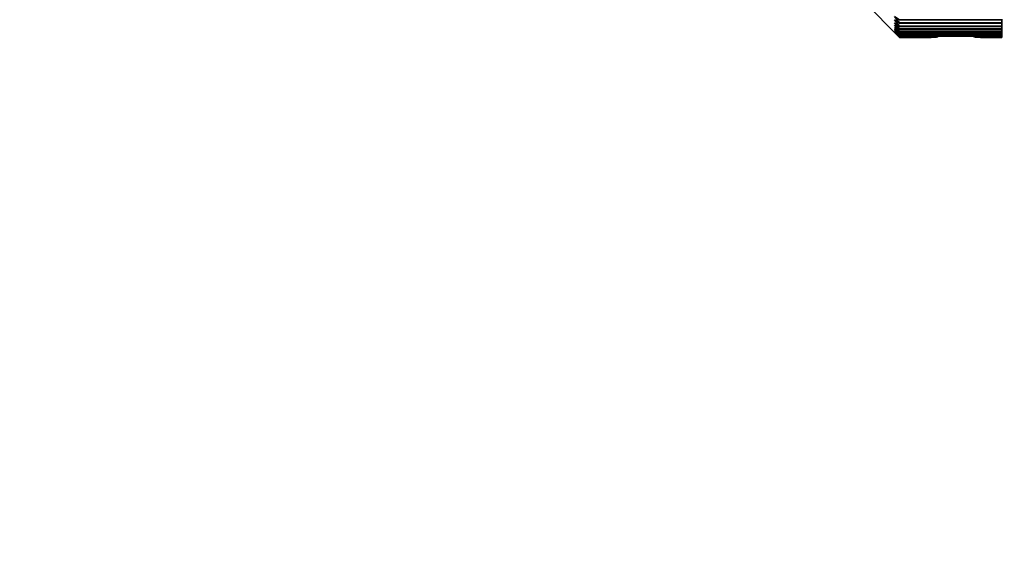
# Model space of a CAD drawing. Units: millimetres. Extents: x 0 to 1503, y 0 to 1275.
# Drawn here: x 266 to 363, y 637 to 691 of the extents above; entities that cross this region are included whole.
import ezdxf
from ezdxf import colors
from ezdxf.entities.mleader import LeaderData, LeaderLine
from ezdxf.math import Vec2, Vec3

# ---------------------------------------------------------------- set-up
doc = ezdxf.new("R2010")
doc.units = ezdxf.units.MM
doc.layers.add('DV2_Défaut', color=7, linetype='Continuous')
doc.layers.add('Défaut', color=7, linetype='Continuous')

# ---------------------------------------------------------------- blocks, each defined once
blk = doc.blocks.new('_DOT')
at = {"color": 0}
blk.add_line((0, 0), (-1, 0), dxfattribs=at)
at = {"color": 0, "const_width": 0.333}
blk.add_lwpolyline([(-0.1665, 0, 1), (0.1665, 0, 1)], format="xyb", close=True, dxfattribs=at)
blk = doc.blocks.new('SE1')
at = {"layer": 'DV2_Défaut', "color": 7, "linetype": 'Continuous', "lineweight": 35}
for p, q in [((349.681, 692.217), (352.181, 689.717)), ((352.681, 690.957), (352.181, 691.276)), ((352.181, 691.276), (352.681, 690.65)), ((352.681, 690.61), (352.181, 690.951)), ((352.181, 690.951), (352.681, 690.337)), ((352.681, 690.301), (352.181, 690.663)), ((352.181, 690.663), (352.681, 690.061)), ((352.681, 691.002), (352.681, 690.957)), ((362.681, 690.957), (352.681, 690.957)), ((352.681, 690.65), (352.681, 690.61)), ((352.681, 690.65), (362.681, 690.65)), ((362.681, 690.61), (352.681, 690.61)), ((362.681, 691.002), (362.681, 690.957)), ((362.681, 690.65), (362.681, 690.957)), ((362.681, 690.65), (362.681, 690.61)), ((362.681, 690.337), (362.681, 690.61)), ((352.681, 690.031), (352.181, 690.413)), ((352.181, 690.413), (352.681, 689.824)), ((352.681, 689.798), (352.181, 690.201)), ((352.181, 690.201), (352.681, 689.626)), ((352.681, 689.604), (352.181, 690.027)), ((352.181, 690.027), (352.681, 689.466)), ((352.681, 689.45), (352.181, 689.891)), ((352.181, 689.891), (352.681, 689.346)), ((352.681, 689.334), (352.181, 689.794)), ((352.181, 689.794), (352.681, 689.265)), ((352.681, 689.258), (352.181, 689.736)), ((352.181, 689.736), (352.681, 689.223)), ((352.681, 689.221), (352.181, 689.717)), ((352.681, 690.337), (352.681, 690.301)), ((352.681, 690.337), (362.681, 690.337)), ((362.681, 690.301), (352.681, 690.301)), ((352.681, 690.061), (352.681, 690.031)), ((352.681, 690.061), (362.681, 690.061)), ((362.681, 690.031), (352.681, 690.031)), ((352.681, 689.824), (352.681, 689.798)), ((352.681, 689.824), (362.681, 689.824)), ((362.681, 689.798), (352.681, 689.798)), ((352.681, 689.626), (352.681, 689.604)), ((352.681, 689.626), (362.681, 689.626)), ((362.681, 690.337), (362.681, 690.301)), ((362.681, 690.061), (362.681, 690.301)), ((362.681, 690.061), (362.681, 690.031)), ((362.681, 689.824), (362.681, 690.031)), ((362.681, 689.824), (362.681, 689.798)), ((362.681, 689.626), (362.681, 689.798)), ((362.681, 689.626), (362.681, 689.604)), ((362.681, 689.604), (352.681, 689.604)), ((352.681, 689.466), (352.681, 689.45)), ((352.681, 689.466), (362.681, 689.466)), ((362.681, 689.45), (352.681, 689.45)), ((352.681, 689.346), (352.681, 689.334)), ((352.681, 689.346), (362.681, 689.346)), ((362.681, 689.334), (352.681, 689.334)), ((352.681, 689.265), (352.681, 689.258)), ((352.681, 689.265), (356.407, 689.265)), ((356.281, 689.258), (352.681, 689.258)), ((352.681, 689.223), (352.681, 689.221)), ((352.681, 689.223), (355.763, 689.223)), ((355.731, 689.221), (352.681, 689.221)), ((355.731, 689.221), (355.763, 689.223)), ((356.281, 689.258), (356.407, 689.265)), ((359.956, 689.265), (362.681, 689.265)), ((359.956, 689.265), (360.081, 689.258)), ((362.681, 689.258), (360.081, 689.258)), ((360.6, 689.223), (362.681, 689.223)), ((360.6, 689.223), (360.632, 689.221)), ((362.681, 689.221), (360.632, 689.221)), ((362.681, 689.466), (362.681, 689.604)), ((362.681, 689.466), (362.681, 689.45)), ((362.681, 689.346), (362.681, 689.45)), ((362.681, 689.346), (362.681, 689.334)), ((362.681, 689.265), (362.681, 689.334)), ((362.681, 689.265), (362.681, 689.258)), ((362.681, 689.223), (362.681, 689.258)), ((362.681, 689.223), (362.681, 689.221))]:
    blk.add_line(p, q, dxfattribs=at)
for centre, major_axis, ratio, start_param, end_param in [((358.181, 688.544), (0, 2.681), 0.932515, 1.301443, 1.314821), ((358.181, 687.238), (0, 2.876), 0.869287, 0.754493, 0.78901), ((358.181, 687.238), (0, 2.876), 0.869287, -0.78901, -0.754493), ((358.181, 688.544), (0, 2.681), 0.932515, -1.314821, -1.301443)]:
    blk.add_ellipse(centre, major_axis=major_axis, ratio=ratio, start_param=start_param, end_param=end_param, dxfattribs=at)

msp = doc.modelspace()

# ---------------------------------------------------------------- block references
at = {"layer": 'Défaut'}
msp.add_blockref('SE1', (0, 0), dxfattribs=at)

# ---------------------------------------------------------------- leaders
at = {"layer": 'Défaut', "color": 7, "linetype": 'Continuous', "lineweight": 18}
ml = msp.add_multileader_mtext('Standard', dxfattribs=at)
ml.set_content('{\\pxsm0.9;\\fSolid Edge ISO|b1||i0||c0|p34;\\W1.;23/03/2017\\P}', color=256)
ml.set_leader_properties()
ml.set_arrow_properties(name='DOT')
ml.build(insert=Vec2(0, 0))
ml.multileader.update_dxf_attribs({"leader_type": 0, "dogleg_length": 0, "arrow_head_size": 12})
ctx = ml.context
ctx.base_point, ctx.char_height, ctx.arrow_head_size, ctx.landing_gap_size = Vec3(1146.535, 1267.863), 12, 12, 4.2
notes = []
notes.append((ctx, [(0, (0, 0, 0), (0, 0), (1, 0), 1, [])]))
ctx.mtext.insert = Vec3(1148.535, 1273.983)
ml = msp.add_multileader_mtext('Standard', dxfattribs=at)
ml.set_content('{\\pxsm0.9;\\fArial|b1||i0||c0|p34;\\W1.;41SGB\\P}', color=256)
ml.set_leader_properties()
ml.set_arrow_properties(name='DOT')
ml.build(insert=Vec2(0, 0))
ml.multileader.update_dxf_attribs({"leader_type": 0, "dogleg_length": 0, "arrow_head_size": 12})
ctx = ml.context
ctx.base_point, ctx.char_height, ctx.arrow_head_size, ctx.landing_gap_size = Vec3(427.408, 1267.683), 12, 12, 4.2
notes.append((ctx, [(0, (0, 0, 0), (0, 0), (1, 0), 1, [])]))
ctx.mtext.insert = Vec3(429.408, 1273.797)
for ctx, leaders in notes:
    for number, flags, end, landing, length, lines in leaders:
        leader = LeaderData()
        leader.index, (leader.has_last_leader_line, leader.has_dogleg_vector, leader.attachment_direction) = number, flags
        leader.last_leader_point, leader.dogleg_vector, leader.dogleg_length = Vec3(end), Vec3(landing), length
        for number, points, colour, breaks in lines:
            line = LeaderLine()
            line.index, line.vertices, line.color, line.breaks = number, Vec3.list(points), colors.encode_raw_color(colour), breaks
            leader.lines.append(line)
        ctx.leaders.append(leader)

doc.saveas('drawing.dxf')
